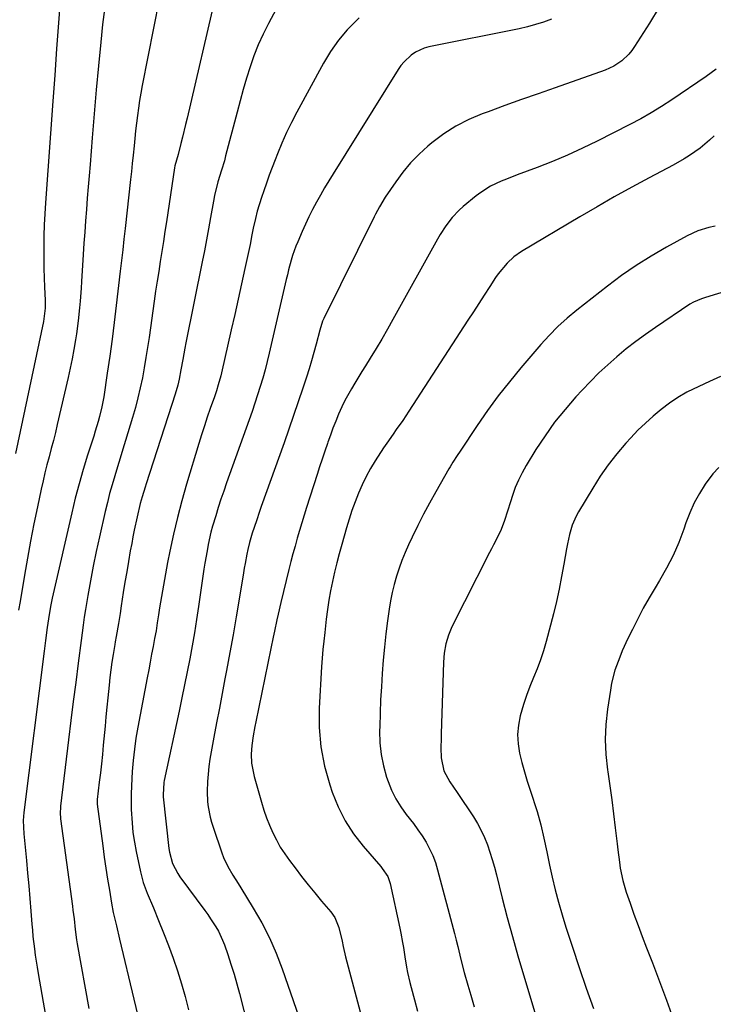
# Model space of a CAD drawing. Units: inches. Extents: x 1878741 to 1883808, y 394962 to 400335.
# Drawn here: x 1879815 to 1880057, y 397716 to 398060 of the extents above; entities that cross this region are included whole.
import ezdxf

# ---------------------------------------------------------------- set-up
doc = ezdxf.new("R2010")
doc.units = ezdxf.units.IN
doc.header["$MEASUREMENT"] = 0
doc.layers.add('7', color=7, linetype='Continuous')
doc.layers.add('8', color=7, linetype='Continuous')

msp = doc.modelspace()

# ---------------------------------------------------------------- linework, layer by layer
at = {"layer": '7', "color": 18}
for points in [[(1879867.86, 398087.03, 1756), (1879857.94, 398036.92, 1756), (1879857.45, 398034.31, 1756), (1879857.01, 398031.69, 1756), (1879856.61, 398029.07, 1756), (1879856.26, 398026.44, 1756), (1879855.95, 398023.8, 1756), (1879855.65, 398021.16, 1756), (1879855.37, 398018.52, 1756), (1879855.11, 398015.88, 1756), (1879854.79, 398012.63, 1756), (1879854.5, 398009.79, 1756), (1879854.2, 398006.95, 1756), (1879853.89, 398004.11, 1756), (1879851.97, 397987.1, 1756), (1879851.55, 397983.38, 1756), (1879851.14, 397979.66, 1756), (1879850.94, 397977.8, 1756), (1879850.52, 397974.08, 1756), (1879850.3, 397972.22, 1756), (1879848.91, 397960.22, 1756), (1879848.19, 397954.31, 1756), (1879847.43, 397948.41, 1756), (1879846.62, 397942.52, 1756), (1879845.77, 397936.63, 1756), (1879844.54, 397928.38, 1756), (1879844.25, 397926.62, 1756), (1879843.91, 397924.88, 1756), (1879843.07, 397921.43, 1756), (1879842.58, 397919.72, 1756), (1879841.56, 397916.31, 1756), (1879841.03, 397914.61, 1756), (1879838.91, 397908.02, 1756), (1879837.37, 397903.02, 1756), (1879835.92, 397897.99, 1756), (1879834.59, 397892.93, 1756), (1879833.36, 397887.84, 1756), (1879826.86, 397859.54, 1756), (1879826.54, 397858.1, 1756), (1879825.97, 397855.19, 1756), (1879825.25, 397850.82, 1756), (1879824.83, 397847.89, 1756), (1879824.24, 397843.32, 1756), (1879824, 397841.45, 1756), (1879823.76, 397839.57, 1756), (1879816.71, 397783.33, 1756), (1879816.49, 397780.53, 1756), (1879816.64, 397775.87, 1756), (1879817.57, 397766.51, 1756), (1879818, 397762.1, 1756), (1879818.4, 397757.69, 1756), (1879818.77, 397753.28, 1756), (1879819.13, 397748.87, 1756), (1879819.47, 397744.37, 1756), (1879819.65, 397742.2, 1756), (1879819.86, 397740.04, 1756), (1879820.35, 397735.73, 1756), (1879820.65, 397733.57, 1756), (1879821.3, 397729.28, 1756), (1879821.66, 397727.13, 1756), (1879832.84, 397663.13, 1756)], [(1879909.9, 398073.46, 1752), (1879901.96, 398058.59, 1752), (1879900.13, 398054.91, 1752), (1879898.43, 398051.17, 1752), (1879896.94, 398047.35, 1752), (1879895.6, 398043.46, 1752), (1879894.38, 398039.52, 1752), (1879893.21, 398035.57, 1752), (1879892.1, 398031.6, 1752), (1879891.03, 398027.62, 1752), (1879887.06, 398012.38, 1752), (1879886.61, 398010.71, 1752), (1879885.64, 398007.39, 1752), (1879884.37, 398003.39, 1752), (1879883.16, 397998.59, 1752), (1879882.79, 397996.64, 1752), (1879881.81, 397990.86, 1752), (1879881.13, 397986.99, 1752), (1879880.43, 397983.13, 1752), (1879879.69, 397979.28, 1752), (1879878.92, 397975.43, 1752), (1879873.17, 397947.2, 1752), (1879872.79, 397945.27, 1752), (1879872.08, 397941.41, 1752), (1879871.47, 397937.77, 1752), (1879870.87, 397934.53, 1752), (1879870.39, 397932.39, 1752), (1879869.49, 397929.23, 1752), (1879859.35, 397897.98, 1752), (1879858.99, 397896.84, 1752), (1879857.92, 397893.42, 1752), (1879857.27, 397891.12, 1752), (1879856.18, 397886.5, 1752), (1879855.18, 397881.85, 1752), (1879854.73, 397879.52, 1752), (1879854.29, 397877.18, 1752), (1879853.81, 397874.55, 1752), (1879853.17, 397870.93, 1752), (1879852.54, 397867.3, 1752), (1879851.94, 397863.66, 1752), (1879851.35, 397860.02, 1752), (1879850.63, 397855.41, 1752), (1879850.21, 397852.75, 1752), (1879849.67, 397849.26, 1752), (1879848.87, 397844.69, 1752), (1879848.55, 397842.86, 1752), (1879848.4, 397841.95, 1752), (1879847.82, 397838.45, 1752), (1879847.4, 397835.79, 1752), (1879847.02, 397833.11, 1752), (1879846.69, 397830.44, 1752), (1879846.4, 397827.75, 1752), (1879845.96, 397823.28, 1752), (1879845.63, 397820, 1752), (1879845.32, 397816.71, 1752), (1879845, 397813.43, 1752), (1879844.37, 397806.8, 1752), (1879844.05, 397803.56, 1752), (1879843.72, 397800.33, 1752), (1879843.36, 397797.09, 1752), (1879842.99, 397793.86, 1752), (1879842.27, 397787.79, 1752), (1879842.25, 397787.6, 1752), (1879842.24, 397786.64, 1752), (1879842.28, 397786.26, 1752), (1879844.17, 397771.61, 1752), (1879844.69, 397767.74, 1752), (1879845.25, 397763.87, 1752), (1879845.86, 397760.01, 1752), (1879846.5, 397756.15, 1752), (1879847.29, 397751.62, 1752), (1879847.88, 397748.46, 1752), (1879848.96, 397743.76, 1752), (1879850.08, 397739.06, 1752), (1879855.07, 397718.15, 1752), (1879857.91, 397706.12, 1752)], [(1879883.49, 398068.24, 1754), (1879873.61, 398025.56, 1754), (1879873.09, 398023.36, 1754), (1879872.03, 398018.96, 1754), (1879871.48, 398016.76, 1754), (1879870.52, 398012.93, 1754), (1879869.38, 398008.89, 1754), (1879869.26, 398008.24, 1754), (1879866.43, 397989.44, 1754), (1879865.9, 397985.97, 1754), (1879865.36, 397982.5, 1754), (1879864.81, 397979.03, 1754), (1879864.25, 397975.56, 1754), (1879863.7, 397972.1, 1754), (1879863.16, 397968.63, 1754), (1879862.64, 397965.15, 1754), (1879862.13, 397961.68, 1754), (1879860.33, 397949.06, 1754), (1879859.8, 397945.53, 1754), (1879859.24, 397942.01, 1754), (1879858.64, 397938.5, 1754), (1879858, 397934.99, 1754), (1879857.28, 397931.5, 1754), (1879856.48, 397928.03, 1754), (1879855.58, 397924.58, 1754), (1879854.6, 397921.16, 1754), (1879852.17, 397913.14, 1754), (1879851.23, 397910.05, 1754), (1879850.28, 397906.95, 1754), (1879849.33, 397903.86, 1754), (1879848.38, 397900.77, 1754), (1879847.46, 397897.67, 1754), (1879846.59, 397894.56, 1754), (1879845.79, 397891.43, 1754), (1879845.03, 397888.28, 1754), (1879843.02, 397879.46, 1754), (1879841.91, 397874.37, 1754), (1879840.86, 397869.26, 1754), (1879839.9, 397864.14, 1754), (1879839, 397859, 1754), (1879838.19, 397854.1, 1754), (1879837.76, 397851.41, 1754), (1879837.35, 397848.71, 1754), (1879836.97, 397846.01, 1754), (1879836.61, 397843.3, 1754), (1879835.6, 397835.38, 1754), (1879834.75, 397828.71, 1754), (1879833.92, 397822.03, 1754), (1879833.1, 397815.36, 1754), (1879832.28, 397808.69, 1754), (1879829.49, 397785.56, 1754), (1879829.37, 397782.75, 1754), (1879829.44, 397781.63, 1754), (1879829.51, 397781.07, 1754), (1879833.62, 397750.67, 1754), (1879833.81, 397749.18, 1754), (1879834.17, 397746.21, 1754), (1879834.57, 397742.45, 1754), (1879835.02, 397738.88, 1754), (1879835.26, 397737.46, 1754), (1879839.35, 397714.92, 1754)], [(1879844.75, 398063.51, 1758), (1879844.15, 398058.21, 1758), (1879843.54, 398052.12, 1758), (1879842.73, 398043.77, 1758), (1879841.95, 398035.41, 1758), (1879841.22, 398027.05, 1758), (1879840.51, 398018.69, 1758), (1879839.76, 398009.41, 1758), (1879839.44, 398005.48, 1758), (1879839.12, 398001.55, 1758), (1879838.81, 397997.62, 1758), (1879838.5, 397993.69, 1758), (1879838.2, 397989.76, 1758), (1879837.91, 397985.83, 1758), (1879837.65, 397981.9, 1758), (1879837.4, 397977.96, 1758), (1879836.82, 397968.55, 1758), (1879836.67, 397966.25, 1758), (1879836.32, 397961.67, 1758), (1879836.12, 397959.39, 1758), (1879835.63, 397954.82, 1758), (1879835.01, 397950.27, 1758), (1879834.68, 397948.2, 1758), (1879834.14, 397944.9, 1758), (1879833.54, 397941.61, 1758), (1879832.87, 397938.33, 1758), (1879832.14, 397935.07, 1758), (1879828.33, 397918.72, 1758), (1879827.66, 397915.89, 1758), (1879826.96, 397913.07, 1758), (1879826.23, 397910.25, 1758), (1879825.48, 397907.44, 1758), (1879824.73, 397904.63, 1758), (1879824.02, 397901.8, 1758), (1879823.36, 397898.97, 1758), (1879822.72, 397896.13, 1758), (1879821.39, 397889.93, 1758), (1879820.16, 397883.98, 1758), (1879818.98, 397878.02, 1758), (1879817.89, 397872.04, 1758), (1879816.86, 397866.05, 1758), (1879815.36, 397856.93, 1758), (1879814.86, 397853.9, 1758)], [(1880038.21, 398064.34, 1746), (1880034.88, 398058.72, 1746), (1880029.69, 398050.52, 1746), (1880028.72, 398049.14, 1746), (1880027.67, 398047.85, 1746), (1880025.22, 398045.55, 1746), (1880022.43, 398043.7, 1746), (1880019.37, 398042.33, 1746), (1880001.95, 398036.18, 1746), (1879996.1, 398034.1, 1746), (1879990.26, 398032.02, 1746), (1879984.42, 398029.92, 1746), (1879978.58, 398027.81, 1746), (1879976.58, 398027.09, 1746), (1879971.88, 398025.1, 1746), (1879967.36, 398022.81, 1746), (1879963.1, 398020.05, 1746), (1879959.02, 398016.99, 1746), (1879957.62, 398015.82, 1746), (1879954.5, 398012.99, 1746), (1879951.56, 398010, 1746), (1879948.88, 398006.77, 1746), (1879946.37, 398003.38, 1746), (1879942.73, 397998, 1746), (1879940.68, 397994.66, 1746), (1879939.3, 397992.06, 1746), (1879938.86, 397991.18, 1746), (1879921.28, 397955.67, 1746), (1879920.83, 397954.68, 1746), (1879919.85, 397951.54, 1746), (1879918.62, 397946.75, 1746), (1879917.85, 397943.83, 1746), (1879917.03, 397940.93, 1746), (1879916.16, 397938.04, 1746), (1879915.24, 397935.16, 1746), (1879913.98, 397931.33, 1746), (1879912.39, 397926.55, 1746), (1879910.77, 397921.78, 1746), (1879909.12, 397917.03, 1746), (1879907.45, 397912.28, 1746), (1879899.5, 397890.04, 1746), (1879898.91, 397888.37, 1746), (1879897.76, 397885.01, 1746), (1879896.34, 397880.75, 1746), (1879895.39, 397877.54, 1746), (1879894.81, 397875.1, 1746), (1879894.47, 397873.47, 1746), (1879893.83, 397870.19, 1746), (1879893.54, 397868.55, 1746), (1879893.26, 397866.9, 1746), (1879891.79, 397857.73, 1746), (1879890.75, 397851.51, 1746), (1879889.68, 397845.29, 1746), (1879888.55, 397839.08, 1746), (1879887.38, 397832.88, 1746), (1879886.82, 397829.96, 1746), (1879885.83, 397824.85, 1746), (1879884.86, 397819.75, 1746), (1879883.9, 397814.64, 1746), (1879882.95, 397809.53, 1746), (1879882.01, 397804.47, 1746), (1879881.58, 397801.88, 1746), (1879881.22, 397799.29, 1746), (1879880.96, 397796.68, 1746), (1879880.77, 397794.07, 1746), (1879880.63, 397790.66, 1746), (1879880.78, 397787.03, 1746), (1879880.98, 397785.22, 1746), (1879881.64, 397781.64, 1746), (1879882.11, 397779.88, 1746), (1879882.65, 397778.14, 1746), (1879885.68, 397769.21, 1746), (1879886.3, 397767.59, 1746), (1879887.77, 397764.46, 1746), (1879889.55, 397761.47, 1746), (1879891.38, 397758.51, 1746), (1879892.3, 397757.03, 1746), (1879896.69, 397749.94, 1746), (1879899.63, 397744.82, 1746), (1879902.33, 397739.6, 1746), (1879904.69, 397734.21, 1746), (1879906.81, 397728.72, 1746), (1879914.6, 397706.35, 1746)], [(1880000.69, 398060.12, 1748), (1879997.92, 398059.11, 1748), (1879995.13, 398058.19, 1748), (1879992.28, 398057.43, 1748), (1879989.41, 398056.77, 1748), (1879957.96, 398050.4, 1748), (1879956.31, 398049.95, 1748), (1879953.23, 398048.54, 1748), (1879951.8, 398047.59, 1748), (1879949.28, 398045.27, 1748), (1879948.2, 398043.94, 1748), (1879947.21, 398042.53, 1748), (1879924.51, 398006.12, 1748), (1879923.01, 398003.68, 1748), (1879921.55, 398001.23, 1748), (1879920.12, 397998.74, 1748), (1879918.72, 397996.25, 1748), (1879917.38, 397993.72, 1748), (1879916.09, 397991.17, 1748), (1879914.87, 397988.58, 1748), (1879913.7, 397985.97, 1748), (1879912.18, 397982.44, 1748), (1879911.53, 397980.85, 1748), (1879910.38, 397977.61, 1748), (1879909.88, 397975.96, 1748), (1879908.99, 397972.63, 1748), (1879908.58, 397970.95, 1748), (1879908.18, 397969.27, 1748), (1879902.26, 397943.61, 1748), (1879901.54, 397940.66, 1748), (1879900.79, 397937.72, 1748), (1879899.97, 397934.79, 1748), (1879899.11, 397931.88, 1748), (1879898.21, 397928.99, 1748), (1879897.27, 397926.1, 1748), (1879896.29, 397923.23, 1748), (1879895.29, 397920.36, 1748), (1879887.38, 397898.3, 1748), (1879886.39, 397895.46, 1748), (1879885.41, 397892.6, 1748), (1879884.48, 397889.73, 1748), (1879883.58, 397886.85, 1748), (1879882.49, 397883.17, 1748), (1879881.92, 397881.06, 1748), (1879880.98, 397876.78, 1748), (1879880.57, 397874.63, 1748), (1879879.84, 397870.31, 1748), (1879879.5, 397868.15, 1748), (1879877.6, 397855.17, 1748), (1879876.9, 397850.58, 1748), (1879876.15, 397846.01, 1748), (1879875.35, 397841.44, 1748), (1879874.51, 397836.88, 1748), (1879873.63, 397832.33, 1748), (1879872.72, 397827.79, 1748), (1879871.78, 397823.25, 1748), (1879870.82, 397818.71, 1748), (1879865.6, 397794.5, 1748), (1879865.47, 397793.79, 1748), (1879865.21, 397789.46, 1748), (1879865.27, 397788.74, 1748), (1879867.27, 397770.76, 1748), (1879867.47, 397769.43, 1748), (1879868.54, 397765.55, 1748), (1879870.36, 397761.96, 1748), (1879871.11, 397760.84, 1748), (1879879.82, 397749.06, 1748), (1879880.83, 397747.66, 1748), (1879881.81, 397746.25, 1748), (1879883.67, 397743.36, 1748), (1879884.53, 397741.87, 1748), (1879885.99, 397738.78, 1748), (1879886.6, 397737.17, 1748), (1879887.8, 397733.71, 1748), (1879888.92, 397730.33, 1748), (1879889.98, 397726.94, 1748), (1879890.96, 397723.53, 1748), (1879891.88, 397720.09, 1748), (1879908.59, 397654.39, 1748)], [(1880058.12, 398042.66, 1744), (1880054.7, 398040.11, 1744), (1880042.69, 398031.98, 1744), (1880039.12, 398029.67, 1744), (1880035.51, 398027.44, 1744), (1880031.81, 398025.36, 1744), (1880028.06, 398023.37, 1744), (1880016.64, 398017.58, 1744), (1880011.49, 398015.08, 1744), (1880006.29, 398012.69, 1744), (1880001.02, 398010.48, 1744), (1879995.69, 398008.39, 1744), (1879988.76, 398005.8, 1744), (1879984.99, 398004.32, 1744), (1879983.12, 398003.53, 1744), (1879979.47, 398001.8, 1744), (1879976.06, 397999.67, 1744), (1879974.45, 397998.44, 1744), (1879969.91, 397994.69, 1744), (1879968.55, 397993.48, 1744), (1879966.06, 397990.86, 1744), (1879963.87, 397987.96, 1744), (1879961.9, 397984.91, 1744), (1879960.98, 397983.34, 1744), (1879945.39, 397955.28, 1744), (1879943.47, 397951.88, 1744), (1879941.51, 397948.5, 1744), (1879939.5, 397945.14, 1744), (1879937.45, 397941.81, 1744), (1879935.81, 397939.18, 1744), (1879934.57, 397937.17, 1744), (1879932.12, 397933.14, 1744), (1879930.91, 397931.12, 1744), (1879928.64, 397927, 1744), (1879927.62, 397924.88, 1744), (1879926.45, 397922.25, 1744), (1879925.45, 397919.83, 1744), (1879924.49, 397917.4, 1744), (1879923.57, 397914.94, 1744), (1879922.69, 397912.48, 1744), (1879922.54, 397912.02, 1744), (1879921.62, 397909.32, 1744), (1879920.71, 397906.61, 1744), (1879919.82, 397903.9, 1744), (1879918.94, 397901.18, 1744), (1879915.27, 397889.71, 1744), (1879914.43, 397887.03, 1744), (1879913.6, 397884.35, 1744), (1879912.8, 397881.66, 1744), (1879912.01, 397878.96, 1744), (1879911.25, 397876.25, 1744), (1879910.51, 397873.54, 1744), (1879909.8, 397870.82, 1744), (1879909.12, 397868.1, 1744), (1879906.29, 397856.54, 1744), (1879905.35, 397852.55, 1744), (1879904.91, 397850.55, 1744), (1879904.07, 397846.54, 1744), (1879903.65, 397844.53, 1744), (1879902.83, 397840.51, 1744), (1879897.61, 397814.95, 1744), (1879897.29, 397813.32, 1744), (1879896.69, 397810.07, 1744), (1879896.18, 397806.71, 1744), (1879895.99, 397803.6, 1744), (1879896.12, 397800.49, 1744), (1879896.99, 397795.91, 1744), (1879899.57, 397786.86, 1744), (1879900.41, 397784.16, 1744), (1879901.33, 397781.48, 1744), (1879902.37, 397778.85, 1744), (1879903.49, 397776.24, 1744), (1879904.75, 397773.71, 1744), (1879906.12, 397771.24, 1744), (1879907.64, 397768.86, 1744), (1879909.28, 397766.55, 1744), (1879911.25, 397763.96, 1744), (1879913.51, 397761.02, 1744), (1879915.81, 397758.11, 1744), (1879918.15, 397755.24, 1744), (1879920.53, 397752.4, 1744), (1879923.71, 397748.66, 1744), (1879925.13, 397746.63, 1744), (1879926.56, 397743.2, 1744), (1879927.69, 397738.4, 1744), (1879928.06, 397736.59, 1744), (1879928.87, 397732.99, 1744), (1879929.33, 397731.2, 1744), (1879939.56, 397692.8, 1744)], [(1880057.44, 398019.44, 1742), (1880055.86, 398017.91, 1742), (1880052.51, 398015.07, 1742), (1880048.89, 398012.56, 1742), (1880047.02, 398011.39, 1742), (1880043.19, 398009.21, 1742), (1880034.81, 398004.75, 1742), (1880028.7, 398001.45, 1742), (1880022.62, 397998.08, 1742), (1880016.59, 397994.62, 1742), (1880010.59, 397991.11, 1742), (1879990.3, 397979.01, 1742), (1879987.62, 397977.18, 1742), (1879985.2, 397975.02, 1742), (1879982.07, 397971.29, 1742), (1879981.15, 397969.94, 1742), (1879979.14, 397966.79, 1742), (1879977.25, 397963.84, 1742), (1879975.36, 397960.9, 1742), (1879973.47, 397957.96, 1742), (1879971.56, 397955.02, 1742), (1879950.98, 397923.29, 1742), (1879948.82, 397920.06, 1742), (1879946.57, 397916.91, 1742), (1879945.44, 397915.33, 1742), (1879943.23, 397912.14, 1742), (1879942.16, 397910.53, 1742), (1879939.23, 397906.03, 1742), (1879937.57, 397903.29, 1742), (1879936.01, 397900.5, 1742), (1879934.63, 397897.63, 1742), (1879933.35, 397894.69, 1742), (1879932.2, 397891.7, 1742), (1879931.12, 397888.68, 1742), (1879930.13, 397885.64, 1742), (1879929.2, 397882.57, 1742), (1879927.55, 397876.78, 1742), (1879926.67, 397873.57, 1742), (1879925.82, 397870.36, 1742), (1879925.03, 397867.13, 1742), (1879924.28, 397863.89, 1742), (1879923.61, 397860.64, 1742), (1879923.02, 397857.37, 1742), (1879922.53, 397854.09, 1742), (1879922.11, 397850.79, 1742), (1879921.6, 397846.11, 1742), (1879921.28, 397843.11, 1742), (1879920.96, 397840.12, 1742), (1879920.57, 397835.62, 1742), (1879920.47, 397834.12, 1742), (1879919.68, 397819.74, 1742), (1879919.69, 397812.92, 1742), (1879920.23, 397806.17, 1742), (1879921.53, 397799.52, 1742), (1879923.35, 397792.95, 1742), (1879924.21, 397790.4, 1742), (1879926.28, 397785.31, 1742), (1879928.71, 397780.44, 1742), (1879931.69, 397775.88, 1742), (1879935.03, 397771.53, 1742), (1879941.16, 397764.45, 1742), (1879941.7, 397763.79, 1742), (1879943.59, 397760.93, 1742), (1879944.44, 397758.54, 1742), (1879947.85, 397742.9, 1742), (1879948.19, 397741.25, 1742), (1879948.79, 397737.92, 1742), (1879949.04, 397736.25, 1742), (1879949.55, 397732.91, 1742), (1879950.18, 397729.31, 1742), (1879950.53, 397727.52, 1742), (1879951.33, 397723.96, 1742), (1879951.78, 397722.19, 1742), (1879952.91, 397717.92, 1742), (1879953.95, 397714.02, 1742)], [(1880065.41, 397966.35, 1738), (1880054.4, 397962.94, 1738), (1880053, 397962.49, 1738), (1880050.27, 397961.39, 1738), (1880049.01, 397960.64, 1738), (1880036.94, 397952.54, 1738), (1880033.48, 397950.13, 1738), (1880030.07, 397947.63, 1738), (1880026.76, 397945.03, 1738), (1880023.5, 397942.34, 1738), (1880020.34, 397939.55, 1738), (1880017.24, 397936.68, 1738), (1880014.26, 397933.7, 1738), (1880011.35, 397930.64, 1738), (1880009.22, 397928.33, 1738), (1880005.42, 397923.96, 1738), (1880001.81, 397919.46, 1738), (1879998.46, 397914.76, 1738), (1879995.28, 397909.92, 1738), (1879991.83, 397904.32, 1738), (1879990.42, 397901.83, 1738), (1879989.15, 397899.28, 1738), (1879988.07, 397896.65, 1738), (1879987.12, 397893.95, 1738), (1879986.44, 397891.75, 1738), (1879985.41, 397888.48, 1738), (1879984.35, 397885.21, 1738), (1879983.15, 397882.01, 1738), (1879981.85, 397879.31, 1738), (1879980.45, 397876.66, 1738), (1879979.76, 397875.32, 1738), (1879979.08, 397873.99, 1738), (1879966, 397848.08, 1738), (1879964.74, 397845.15, 1738), (1879963.86, 397842.09, 1738), (1879963.31, 397838.94, 1738), (1879963.06, 397835.75, 1738), (1879962.22, 397810.72, 1738), (1879962.18, 397809.1, 1738), (1879962.13, 397805.85, 1738), (1879962.21, 397802.36, 1738), (1879963.2, 397797.89, 1738), (1879965.26, 397793.94, 1738), (1879967.84, 397790.25, 1738), (1879973.46, 397781.79, 1738), (1879974.88, 397779.46, 1738), (1879976.19, 397777.07, 1738), (1879977.32, 397774.6, 1738), (1879978.33, 397772.06, 1738), (1879979.21, 397769.47, 1738), (1879980.05, 397766.87, 1738), (1879980.8, 397764.24, 1738), (1879981.51, 397761.6, 1738), (1879983.55, 397753.44, 1738), (1879985.29, 397746.71, 1738), (1879987.09, 397740.01, 1738), (1879988.99, 397733.33, 1738), (1879990.94, 397726.67, 1738), (1879999.83, 397697.2, 1738)], [(1880059.61, 397935.42, 1736), (1880055.83, 397933.73, 1736), (1880052.07, 397931.99, 1736), (1880047.92, 397929.9, 1736), (1880044.8, 397928.1, 1736), (1880041.81, 397926.08, 1736), (1880038.91, 397923.93, 1736), (1880036.13, 397921.6, 1736), (1880033.44, 397919.19, 1736), (1880030.87, 397916.65, 1736), (1880028.38, 397914.02, 1736), (1880026.69, 397912.14, 1736), (1880023.52, 397908.43, 1736), (1880020.51, 397904.6, 1736), (1880017.72, 397900.6, 1736), (1880015.08, 397896.5, 1736), (1880010.08, 397888.2, 1736), (1880009.27, 397886.71, 1736), (1880007.94, 397883.6, 1736), (1880006.99, 397880.32, 1736), (1880006.25, 397876.99, 1736), (1880005.94, 397875.31, 1736), (1880005.03, 397869.96, 1736), (1880004.24, 397865.6, 1736), (1880003.37, 397861.27, 1736), (1880002.4, 397856.96, 1736), (1880001.35, 397852.66, 1736), (1879998.84, 397842.92, 1736), (1879997.92, 397839.71, 1736), (1879996.91, 397836.54, 1736), (1879995.73, 397833.43, 1736), (1879994.45, 397830.35, 1736), (1879993.17, 397827.27, 1736), (1879991.98, 397824.16, 1736), (1879990.94, 397821, 1736), (1879989.79, 397817.02, 1736), (1879989.17, 397813.77, 1736), (1879988.87, 397810.52, 1736), (1879989.06, 397807.26, 1736), (1879989.57, 397803.99, 1736), (1879990.38, 397800.73, 1736), (1879991.24, 397797.48, 1736), (1879992.2, 397794.27, 1736), (1879993.21, 397791.06, 1736), (1879995.66, 397783.68, 1736), (1879997.03, 397779.05, 1736), (1879998.09, 397774.35, 1736), (1879999.03, 397769.62, 1736), (1880000.04, 397764.9, 1736), (1880000.96, 397760.76, 1736), (1880002.01, 397756.35, 1736), (1880003.14, 397751.96, 1736), (1880004.39, 397747.6, 1736), (1880005.73, 397743.27, 1736), (1880007.98, 397736.34, 1736), (1880010.37, 397729.16, 1736), (1880012.82, 397722.01, 1736), (1880015.38, 397714.9, 1736)], [(1880059.12, 397903.71, 1734), (1880057.02, 397901.43, 1734), (1880054.36, 397897.88, 1734), (1880052.35, 397894.65, 1734), (1880050.52, 397891.33, 1734), (1880048.96, 397887.88, 1734), (1880047.58, 397884.34, 1734), (1880046.82, 397882.13, 1734), (1880045.06, 397877.48, 1734), (1880043.09, 397872.93, 1734), (1880040.83, 397868.52, 1734), (1880038.38, 397864.2, 1734), (1880036.86, 397861.72, 1734), (1880034.75, 397858.15, 1734), (1880032.71, 397854.54, 1734), (1880030.78, 397850.87, 1734), (1880028.91, 397847.16, 1734), (1880027.38, 397843.99, 1734), (1880025.4, 397839.65, 1734), (1880024.49, 397837.44, 1734), (1880022.85, 397832.97, 1734), (1880021.66, 397828.37, 1734), (1880021.23, 397826.03, 1734), (1880020.22, 397819.3, 1734), (1880019.68, 397814.03, 1734), (1880019.45, 397808.77, 1734), (1880019.69, 397803.51, 1734), (1880020.25, 397798.24, 1734), (1880020.37, 397797.48, 1734), (1880021.08, 397792.59, 1734), (1880021.75, 397787.71, 1734), (1880022.37, 397782.81, 1734), (1880022.95, 397777.91, 1734), (1880023.56, 397772.4, 1734), (1880023.82, 397770.25, 1734), (1880024.38, 397765.97, 1734), (1880024.69, 397763.83, 1734), (1880025.54, 397759.6, 1734), (1880026.77, 397755.48, 1734), (1880028.09, 397751.7, 1734), (1880029.48, 397747.78, 1734), (1880030.9, 397743.87, 1734), (1880032.36, 397739.98, 1734), (1880033.85, 397736.09, 1734), (1880035.89, 397730.86, 1734), (1880038.37, 397724.35, 1734), (1880040.79, 397717.82, 1734), (1880043.1, 397711.25, 1734)]]:
    msp.add_polyline3d(points, dxfattribs=at)
at = {"layer": '8', "color": 18}
for points in [[(1879829.45, 398067.97, 1760), (1879828.77, 398058.85, 1760), (1879828.1, 398049.73, 1760), (1879827.43, 398040.61, 1760), (1879826.77, 398031.5, 1760), (1879824.21, 397996.05, 1760), (1879823.95, 397992.21, 1760), (1879823.74, 397988.37, 1760), (1879823.71, 397987.08, 1760), (1879823.68, 397985.8, 1760), (1879823.6, 397979.51, 1760), (1879823.59, 397976.29, 1760), (1879823.61, 397973.07, 1760), (1879823.7, 397969.84, 1760), (1879823.83, 397966.62, 1760), (1879824.05, 397962.06, 1760), (1879824.05, 397959.24, 1760), (1879823.8, 397956.44, 1760), (1879823.48, 397954.59, 1760), (1879813.76, 397908.59, 1760)], [(1879933.6, 398060.51, 1750), (1879932.82, 398059.79, 1750), (1879929.48, 398056.37, 1750), (1879926.39, 398052.76, 1750), (1879923.66, 398048.87, 1750), (1879921.18, 398044.79, 1750), (1879911.9, 398027.66, 1750), (1879910.05, 398024.1, 1750), (1879908.29, 398020.5, 1750), (1879906.67, 398016.83, 1750), (1879905.13, 398013.12, 1750), (1879904.31, 398011.02, 1750), (1879903.27, 398008.33, 1750), (1879902.26, 398005.62, 1750), (1879901.28, 398002.91, 1750), (1879900.32, 398000.19, 1750), (1879899.51, 397997.84, 1750), (1879898.07, 397993.12, 1750), (1879897.42, 397990.58, 1750), (1879896.66, 397987.18, 1750), (1879896.24, 397984.9, 1750), (1879895.55, 397981.49, 1750), (1879893.74, 397973.05, 1750), (1879892.58, 397967.7, 1750), (1879891.4, 397962.35, 1750), (1879890.21, 397957, 1750), (1879889, 397951.66, 1750), (1879885.59, 397936.7, 1750), (1879885.34, 397935.64, 1750), (1879884.48, 397932.48, 1750), (1879883.83, 397930.39, 1750), (1879883.49, 397929.36, 1750), (1879883.13, 397928.33, 1750), (1879881.71, 397924.29, 1750), (1879880.65, 397921.23, 1750), (1879879.63, 397918.17, 1750), (1879878.64, 397915.09, 1750), (1879877.69, 397912, 1750), (1879873.42, 397897.84, 1750), (1879871.76, 397892.05, 1750), (1879870.22, 397886.23, 1750), (1879868.85, 397880.37, 1750), (1879867.59, 397874.48, 1750), (1879866.81, 397870.57, 1750), (1879866.05, 397866.61, 1750), (1879865.33, 397862.64, 1750), (1879864.66, 397858.66, 1750), (1879864.03, 397854.68, 1750), (1879863.66, 397852.21, 1750), (1879863.22, 397849.46, 1750), (1879862.77, 397846.72, 1750), (1879862.28, 397843.98, 1750), (1879861.78, 397841.24, 1750), (1879861.25, 397838.51, 1750), (1879860.73, 397835.78, 1750), (1879860.21, 397833.05, 1750), (1879859.7, 397830.31, 1750), (1879856.44, 397813.09, 1750), (1879855.78, 397809.24, 1750), (1879855.22, 397805.37, 1750), (1879854.79, 397801.49, 1750), (1879854.46, 397797.6, 1750), (1879854.3, 397795.18, 1750), (1879854.16, 397792.49, 1750), (1879854.08, 397789.79, 1750), (1879854.09, 397787.1, 1750), (1879854.15, 397784.4, 1750), (1879854.42, 397779.68, 1750), (1879854.74, 397776.32, 1750), (1879855.24, 397772.99, 1750), (1879855.85, 397769.67, 1750), (1879857.32, 397762.64, 1750), (1879858.31, 397758.85, 1750), (1879859.66, 397755.18, 1750), (1879861.86, 397749.99, 1750), (1879863.65, 397745.65, 1750), (1879865.41, 397741.28, 1750), (1879867.09, 397736.89, 1750), (1879868.72, 397732.48, 1750), (1879870.25, 397728.04, 1750), (1879871.68, 397723.56, 1750), (1879872.97, 397719.05, 1750), (1879874.15, 397714.5, 1750)], [(1880057.81, 397987.9, 1740), (1880055.58, 397987.41, 1740), (1880051.69, 397986.25, 1740), (1880048.01, 397984.54, 1740), (1880040.77, 397980.54, 1740), (1880035.45, 397977.42, 1740), (1880030.23, 397974.15, 1740), (1880025.17, 397970.63, 1740), (1880020.23, 397966.94, 1740), (1880009.54, 397958.57, 1740), (1880006.19, 397955.79, 1740), (1880002.96, 397952.87, 1740), (1879999.9, 397949.77, 1740), (1879996.97, 397946.55, 1740), (1879990.01, 397938.43, 1740), (1879986, 397933.57, 1740), (1879982.11, 397928.62, 1740), (1879978.39, 397923.53, 1740), (1879974.8, 397918.35, 1740), (1879968.81, 397909.38, 1740), (1879967.81, 397907.85, 1740), (1879966.35, 397905.53, 1740), (1879965.41, 397903.96, 1740), (1879964.95, 397903.17, 1740), (1879960.33, 397895.15, 1740), (1879958.16, 397891.27, 1740), (1879956.05, 397887.36, 1740), (1879954.05, 397883.39, 1740), (1879952.11, 397879.39, 1740), (1879950.84, 397876.68, 1740), (1879949.64, 397873.99, 1740), (1879948.52, 397871.27, 1740), (1879947.52, 397868.5, 1740), (1879946.59, 397865.7, 1740), (1879945.79, 397862.87, 1740), (1879945.09, 397860.01, 1740), (1879944.53, 397857.12, 1740), (1879944.07, 397854.21, 1740), (1879943.55, 397850.2, 1740), (1879942.98, 397845.61, 1740), (1879942.47, 397841.01, 1740), (1879942.05, 397836.4, 1740), (1879941.67, 397831.79, 1740), (1879941.38, 397827.17, 1740), (1879941.12, 397822.55, 1740), (1879940.93, 397817.93, 1740), (1879940.78, 397813.3, 1740), (1879940.74, 397811.74, 1740), (1879940.86, 397807.65, 1740), (1879941.25, 397803.59, 1740), (1879942.08, 397799.6, 1740), (1879943.19, 397795.66, 1740), (1879943.7, 397794.17, 1740), (1879944.93, 397791.08, 1740), (1879946.36, 397788.11, 1740), (1879948.1, 397785.31, 1740), (1879950.05, 397782.62, 1740), (1879952.55, 397779.42, 1740), (1879954.09, 397777.3, 1740), (1879955.55, 397775.12, 1740), (1879956.94, 397772.9, 1740), (1879958.19, 397770.6, 1740), (1879959.3, 397768.24, 1740), (1879960.21, 397765.8, 1740), (1879960.98, 397763.3, 1740), (1879966.83, 397741.06, 1740), (1879967.41, 397738.8, 1740), (1879967.99, 397736.55, 1740), (1879969.12, 397732.03, 1740), (1879970.29, 397727.51, 1740), (1879971.56, 397723.03, 1740), (1879972.59, 397719.54, 1740), (1879973.75, 397715.55, 1740)]]:
    msp.add_polyline3d(points, dxfattribs=at)

doc.saveas('drawing.dxf')
